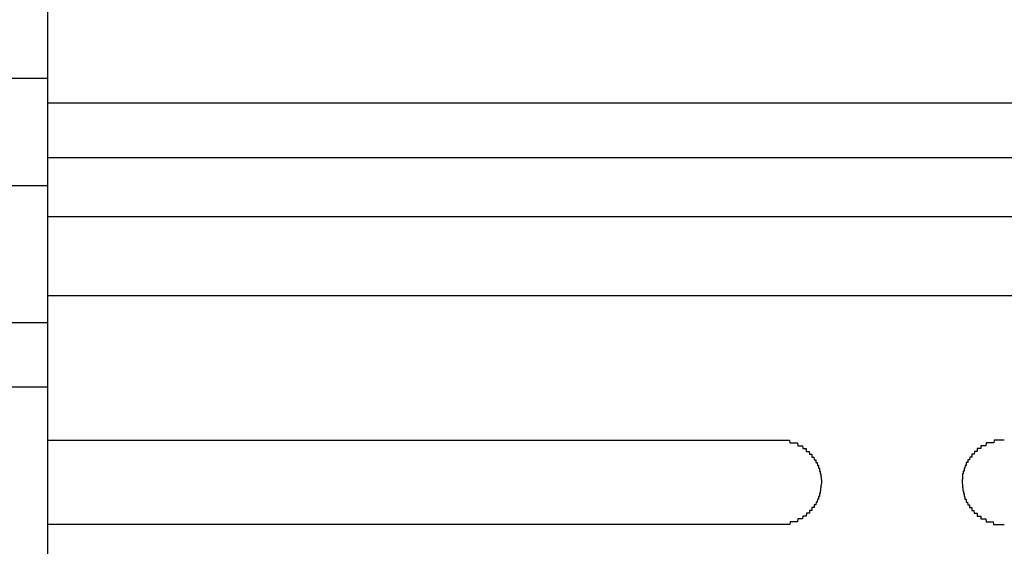
# Model space of a CAD drawing. Extents: x 542 to 20478, y 184 to 14052.
# Drawn here: x 7221 to 7256, y 11742 to 11761 of the extents above; entities that cross this region are included whole.
import ezdxf

# ---------------------------------------------------------------- set-up
doc = ezdxf.new("R2010")
doc.units = 0
doc.header["$LTSCALE"] = 50
doc.header["$MEASUREMENT"] = 0
doc.layers.add('鼻隠し前', color=1, linetype='CONTINUOUS')
doc.layers.add('鼻隠し前コーナー樹脂', color=4, linetype='CONTINUOUS')

msp = doc.modelspace()

# ---------------------------------------------------------------- linework, layer by layer
at = {"layer": '鼻隠し前'}
for p, q in [((7221.734, 11758.989), (6695.688, 11758.989)), ((7221.734, 11755.175), (6695.688, 11755.175)), ((7221.734, 11750.304), (6695.688, 11750.304)), ((7221.734, 11748.018), (6695.688, 11748.018))]:
    msp.add_line(p, q, dxfattribs=at)
at = {"layer": '鼻隠し前コーナー樹脂'}
for p, q in [((7221.734, 11651.53), (7221.734, 11798.53)), ((7247.734, 11746.128), (7247.744, 11746.128)), ((7247.744, 11746.128), (7247.754, 11746.128)), ((7247.754, 11746.128), (7247.764, 11746.128)), ((7247.764, 11746.128), (7247.774, 11746.128)), ((7247.774, 11746.128), (7247.784, 11746.128)), ((7247.784, 11746.128), (7247.794, 11746.128)), ((7247.794, 11746.128), (7247.804, 11746.128)), ((7247.804, 11746.128), (7247.814, 11746.128)), ((7247.814, 11746.128), (7247.824, 11746.128)), ((7247.824, 11746.128), (7247.834, 11746.128)), ((7247.834, 11746.128), (7247.844, 11746.128)), ((7247.844, 11746.128), (7247.854, 11746.128)), ((7247.854, 11746.128), (7247.864, 11746.128)), ((7247.864, 11746.128), (7247.874, 11746.128)), ((7247.874, 11746.128), (7247.884, 11746.128)), ((7247.884, 11746.128), (7247.894, 11746.128)), ((7247.894, 11746.128), (7247.904, 11746.128)), ((7247.904, 11746.128), (7247.914, 11746.128)), ((7247.914, 11746.128), (7247.924, 11746.128)), ((7247.924, 11746.128), (7247.934, 11746.128)), ((7247.934, 11746.128), (7247.944, 11746.128)), ((7247.944, 11746.128), (7247.954, 11746.128)), ((7247.954, 11746.128), (7247.964, 11746.128)), ((7247.964, 11746.128), (7247.974, 11746.128)), ((7247.974, 11746.128), (7247.984, 11746.128)), ((7247.984, 11746.128), (7247.994, 11746.128)), ((7247.994, 11746.128), (7248.004, 11746.128)), ((7248.004, 11746.128), (7248.014, 11746.128)), ((7248.014, 11746.128), (7248.024, 11746.128)), ((7248.024, 11746.128), (7248.034, 11746.128)), ((7248.034, 11746.128), (7248.044, 11746.128)), ((7248.044, 11746.128), (7248.054, 11746.128)), ((7248.054, 11746.128), (7248.064, 11746.128)), ((7248.064, 11746.128), (7248.074, 11746.128)), ((7248.074, 11746.128), (7248.084, 11746.128)), ((7248.084, 11746.128), (7248.094, 11746.128)), ((7248.094, 11746.128), (7248.104, 11746.028)), ((7248.104, 11746.028), (7248.114, 11746.028)), ((7248.114, 11746.028), (7248.124, 11746.028)), ((7248.124, 11746.028), (7248.134, 11746.028)), ((7248.134, 11746.028), (7248.144, 11746.028)), ((7248.144, 11746.028), (7248.154, 11746.028)), ((7248.154, 11746.028), (7248.164, 11746.028)), ((7248.164, 11746.028), (7248.174, 11746.028)), ((7248.174, 11746.028), (7248.184, 11746.028)), ((7248.184, 11746.028), (7248.194, 11746.028)), ((7248.194, 11746.028), (7248.204, 11746.028)), ((7248.204, 11746.028), (7248.214, 11746.028)), ((7248.214, 11746.028), (7248.224, 11746.028)), ((7248.224, 11746.028), (7248.234, 11746.028)), ((7248.234, 11746.028), (7248.244, 11746.028)), ((7248.244, 11746.028), (7248.254, 11746.028)), ((7248.254, 11746.028), (7248.264, 11746.028)), ((7248.264, 11746.028), (7248.274, 11746.028)), ((7248.274, 11746.028), (7248.284, 11746.028)), ((7248.284, 11746.028), (7248.294, 11746.028)), ((7248.294, 11746.028), (7248.304, 11746.028)), ((7248.304, 11746.028), (7248.314, 11746.028)), ((7248.314, 11746.028), (7248.324, 11746.028)), ((7248.324, 11746.028), (7248.334, 11746.028)), ((7248.334, 11746.028), (7248.344, 11746.028)), ((7248.344, 11746.028), (7248.354, 11746.028)), ((7248.354, 11746.028), (7248.364, 11746.028)), ((7248.364, 11746.028), (7248.374, 11746.028)), ((7248.374, 11746.028), (7248.384, 11746.028)), ((7248.384, 11746.028), (7248.394, 11745.928)), ((7255.084, 11746.028), (7255.074, 11745.928)), ((7255.094, 11746.028), (7255.084, 11746.028)), ((7255.104, 11746.028), (7255.094, 11746.028)), ((7255.114, 11746.028), (7255.104, 11746.028)), ((7255.124, 11746.028), (7255.114, 11746.028)), ((7255.134, 11746.028), (7255.124, 11746.028)), ((7255.144, 11746.028), (7255.134, 11746.028)), ((7255.154, 11746.028), (7255.144, 11746.028)), ((7255.164, 11746.028), (7255.154, 11746.028)), ((7255.174, 11746.028), (7255.164, 11746.028)), ((7255.184, 11746.028), (7255.174, 11746.028)), ((7255.194, 11746.028), (7255.184, 11746.028)), ((7255.204, 11746.028), (7255.194, 11746.028)), ((7255.214, 11746.028), (7255.204, 11746.028)), ((7255.224, 11746.028), (7255.214, 11746.028)), ((7255.234, 11746.028), (7255.224, 11746.028)), ((7255.244, 11746.028), (7255.234, 11746.028)), ((7255.254, 11746.028), (7255.244, 11746.028)), ((7255.264, 11746.028), (7255.254, 11746.028)), ((7255.274, 11746.028), (7255.264, 11746.028)), ((7255.284, 11746.028), (7255.274, 11746.028)), ((7255.294, 11746.028), (7255.284, 11746.028)), ((7255.304, 11746.028), (7255.294, 11746.028)), ((7255.314, 11746.028), (7255.304, 11746.028)), ((7255.324, 11746.028), (7255.314, 11746.028)), ((7255.334, 11746.028), (7255.324, 11746.028)), ((7255.344, 11746.028), (7255.334, 11746.028)), ((7255.354, 11746.028), (7255.344, 11746.028)), ((7255.364, 11746.028), (7255.354, 11746.028)), ((7255.374, 11746.128), (7255.364, 11746.028)), ((7255.384, 11746.128), (7255.374, 11746.128)), ((7255.394, 11746.128), (7255.384, 11746.128)), ((7255.404, 11746.128), (7255.394, 11746.128)), ((7255.414, 11746.128), (7255.404, 11746.128)), ((7255.424, 11746.128), (7255.414, 11746.128)), ((7255.434, 11746.128), (7255.424, 11746.128)), ((7255.444, 11746.128), (7255.434, 11746.128)), ((7255.454, 11746.128), (7255.444, 11746.128)), ((7255.464, 11746.128), (7255.454, 11746.128)), ((7255.474, 11746.128), (7255.464, 11746.128)), ((7255.484, 11746.128), (7255.474, 11746.128)), ((7255.494, 11746.128), (7255.484, 11746.128)), ((7255.504, 11746.128), (7255.494, 11746.128)), ((7255.514, 11746.128), (7255.504, 11746.128)), ((7255.524, 11746.128), (7255.514, 11746.128)), ((7255.534, 11746.128), (7255.524, 11746.128)), ((7255.544, 11746.128), (7255.534, 11746.128)), ((7255.554, 11746.128), (7255.544, 11746.128)), ((7255.564, 11746.128), (7255.554, 11746.128)), ((7255.574, 11746.128), (7255.564, 11746.128)), ((7255.584, 11746.128), (7255.574, 11746.128)), ((7255.594, 11746.128), (7255.584, 11746.128)), ((7255.604, 11746.128), (7255.594, 11746.128)), ((7255.614, 11746.128), (7255.604, 11746.128)), ((7255.624, 11746.128), (7255.614, 11746.128)), ((7255.634, 11746.128), (7255.624, 11746.128)), ((7255.644, 11746.128), (7255.634, 11746.128)), ((7255.654, 11746.128), (7255.644, 11746.128)), ((7255.664, 11746.128), (7255.654, 11746.128)), ((7255.674, 11746.128), (7255.664, 11746.128)), ((7255.684, 11746.128), (7255.674, 11746.128)), ((7255.694, 11746.128), (7255.684, 11746.128)), ((7255.704, 11746.128), (7255.694, 11746.128)), ((7255.714, 11746.128), (7255.704, 11746.128)), ((7255.724, 11746.128), (7255.714, 11746.128)), ((7255.734, 11746.128), (7255.724, 11746.128)), ((7248.394, 11745.928), (7248.404, 11745.928)), ((7248.404, 11745.928), (7248.414, 11745.928)), ((7248.414, 11745.928), (7248.424, 11745.928)), ((7248.424, 11745.928), (7248.434, 11745.928)), ((7248.434, 11745.928), (7248.444, 11745.928)), ((7248.444, 11745.928), (7248.454, 11745.928)), ((7248.454, 11745.928), (7248.464, 11745.928)), ((7248.464, 11745.928), (7248.474, 11745.928)), ((7248.474, 11745.928), (7248.484, 11745.928)), ((7248.484, 11745.928), (7248.494, 11745.928)), ((7248.494, 11745.928), (7248.504, 11745.928)), ((7248.504, 11745.928), (7248.514, 11745.928)), ((7248.514, 11745.928), (7248.524, 11745.928)), ((7248.524, 11745.928), (7248.534, 11745.928)), ((7248.534, 11745.928), (7248.544, 11745.928)), ((7248.544, 11745.928), (7248.554, 11745.928)), ((7248.554, 11745.928), (7248.564, 11745.928)), ((7248.564, 11745.928), (7248.574, 11745.828)), ((7248.574, 11745.828), (7248.584, 11745.828)), ((7248.584, 11745.828), (7248.594, 11745.828)), ((7248.594, 11745.828), (7248.604, 11745.828)), ((7248.604, 11745.828), (7248.614, 11745.828)), ((7248.614, 11745.828), (7248.624, 11745.828)), ((7248.624, 11745.828), (7248.634, 11745.828)), ((7248.634, 11745.828), (7248.644, 11745.828)), ((7248.644, 11745.828), (7248.654, 11745.828)), ((7248.654, 11745.828), (7248.664, 11745.828)), ((7248.664, 11745.828), (7248.674, 11745.828)), ((7248.674, 11745.828), (7248.684, 11745.828)), ((7248.684, 11745.828), (7248.694, 11745.828)), ((7248.694, 11745.828), (7248.694, 11745.728)), ((7248.694, 11745.728), (7248.704, 11745.728)), ((7248.704, 11745.728), (7248.714, 11745.728)), ((7248.714, 11745.728), (7248.724, 11745.728)), ((7248.724, 11745.728), (7248.734, 11745.728)), ((7248.734, 11745.728), (7248.744, 11745.728)), ((7248.744, 11745.728), (7248.754, 11745.728)), ((7248.754, 11745.728), (7248.764, 11745.728)), ((7248.764, 11745.728), (7248.774, 11745.728)), ((7248.774, 11745.728), (7248.784, 11745.728)), ((7248.784, 11745.728), (7248.794, 11745.728)), ((7248.794, 11745.728), (7248.804, 11745.628)), ((7248.804, 11745.628), (7248.814, 11745.628)), ((7248.814, 11745.628), (7248.824, 11745.628)), ((7248.824, 11745.628), (7248.834, 11745.628)), ((7248.834, 11745.628), (7248.844, 11745.628)), ((7248.844, 11745.628), (7248.854, 11745.628)), ((7248.854, 11745.628), (7248.864, 11745.628)), ((7248.864, 11745.628), (7248.874, 11745.628)), ((7248.874, 11745.628), (7248.884, 11745.628)), ((7248.884, 11745.628), (7248.894, 11745.628)), ((7248.894, 11745.628), (7248.894, 11745.528)), ((7254.584, 11745.628), (7254.574, 11745.628)), ((7254.574, 11745.628), (7254.574, 11745.528)), ((7254.594, 11745.628), (7254.584, 11745.628)), ((7254.604, 11745.628), (7254.594, 11745.628)), ((7254.614, 11745.628), (7254.604, 11745.628)), ((7254.624, 11745.628), (7254.614, 11745.628)), ((7254.634, 11745.628), (7254.624, 11745.628)), ((7254.644, 11745.628), (7254.634, 11745.628)), ((7254.654, 11745.628), (7254.644, 11745.628)), ((7254.664, 11745.628), (7254.654, 11745.628)), ((7254.674, 11745.728), (7254.664, 11745.628)), ((7254.684, 11745.728), (7254.674, 11745.728)), ((7254.694, 11745.728), (7254.684, 11745.728)), ((7254.704, 11745.728), (7254.694, 11745.728)), ((7254.714, 11745.728), (7254.704, 11745.728)), ((7254.724, 11745.728), (7254.714, 11745.728)), ((7254.734, 11745.728), (7254.724, 11745.728)), ((7254.744, 11745.728), (7254.734, 11745.728)), ((7254.754, 11745.728), (7254.744, 11745.728)), ((7254.764, 11745.728), (7254.754, 11745.728)), ((7254.774, 11745.728), (7254.764, 11745.728)), ((7254.784, 11745.828), (7254.774, 11745.828)), ((7254.774, 11745.828), (7254.774, 11745.728)), ((7254.794, 11745.828), (7254.784, 11745.828)), ((7254.804, 11745.828), (7254.794, 11745.828)), ((7254.814, 11745.828), (7254.804, 11745.828)), ((7254.824, 11745.828), (7254.814, 11745.828)), ((7254.834, 11745.828), (7254.824, 11745.828)), ((7254.844, 11745.828), (7254.834, 11745.828)), ((7254.854, 11745.828), (7254.844, 11745.828)), ((7254.864, 11745.828), (7254.854, 11745.828)), ((7254.874, 11745.828), (7254.864, 11745.828)), ((7254.884, 11745.828), (7254.874, 11745.828)), ((7254.894, 11745.828), (7254.884, 11745.828)), ((7254.904, 11745.928), (7254.894, 11745.828)), ((7254.914, 11745.928), (7254.904, 11745.928)), ((7254.924, 11745.928), (7254.914, 11745.928)), ((7254.934, 11745.928), (7254.924, 11745.928)), ((7254.944, 11745.928), (7254.934, 11745.928)), ((7254.954, 11745.928), (7254.944, 11745.928)), ((7254.964, 11745.928), (7254.954, 11745.928)), ((7254.974, 11745.928), (7254.964, 11745.928)), ((7254.984, 11745.928), (7254.974, 11745.928)), ((7254.994, 11745.928), (7254.984, 11745.928)), ((7255.004, 11745.928), (7254.994, 11745.928)), ((7255.014, 11745.928), (7255.004, 11745.928)), ((7255.024, 11745.928), (7255.014, 11745.928)), ((7255.034, 11745.928), (7255.024, 11745.928)), ((7255.044, 11745.928), (7255.034, 11745.928)), ((7255.054, 11745.928), (7255.044, 11745.928)), ((7255.064, 11745.928), (7255.054, 11745.928)), ((7255.074, 11745.928), (7255.064, 11745.928)), ((7248.894, 11745.528), (7248.904, 11745.528)), ((7248.904, 11745.528), (7248.914, 11745.528)), ((7248.914, 11745.528), (7248.924, 11745.528)), ((7248.924, 11745.528), (7248.934, 11745.528)), ((7248.934, 11745.528), (7248.944, 11745.528)), ((7248.944, 11745.528), (7248.954, 11745.528)), ((7248.954, 11745.528), (7248.964, 11745.528)), ((7248.964, 11745.528), (7248.974, 11745.428)), ((7248.974, 11745.428), (7248.984, 11745.428)), ((7248.984, 11745.428), (7248.994, 11745.428)), ((7248.994, 11745.428), (7249.004, 11745.428)), ((7249.004, 11745.428), (7249.014, 11745.428)), ((7249.014, 11745.428), (7249.024, 11745.428)), ((7249.024, 11745.428), (7249.034, 11745.428)), ((7249.034, 11745.428), (7249.034, 11745.328)), ((7249.034, 11745.328), (7249.044, 11745.328)), ((7249.044, 11745.328), (7249.054, 11745.328)), ((7249.054, 11745.328), (7249.064, 11745.328)), ((7249.064, 11745.328), (7249.074, 11745.328)), ((7249.074, 11745.328), (7249.084, 11745.328)), ((7249.084, 11745.328), (7249.094, 11745.228)), ((7254.384, 11745.328), (7254.374, 11745.228)), ((7254.394, 11745.328), (7254.384, 11745.328)), ((7254.404, 11745.328), (7254.394, 11745.328)), ((7254.414, 11745.328), (7254.404, 11745.328)), ((7254.424, 11745.328), (7254.414, 11745.328)), ((7254.434, 11745.328), (7254.424, 11745.328)), ((7254.444, 11745.428), (7254.434, 11745.428)), ((7254.434, 11745.428), (7254.434, 11745.328)), ((7254.454, 11745.428), (7254.444, 11745.428)), ((7254.464, 11745.428), (7254.454, 11745.428)), ((7254.474, 11745.428), (7254.464, 11745.428)), ((7254.484, 11745.428), (7254.474, 11745.428)), ((7254.494, 11745.428), (7254.484, 11745.428)), ((7254.504, 11745.528), (7254.494, 11745.428)), ((7254.514, 11745.528), (7254.504, 11745.528)), ((7254.524, 11745.528), (7254.514, 11745.528)), ((7254.534, 11745.528), (7254.524, 11745.528)), ((7254.544, 11745.528), (7254.534, 11745.528)), ((7254.554, 11745.528), (7254.544, 11745.528)), ((7254.564, 11745.528), (7254.554, 11745.528)), ((7254.574, 11745.528), (7254.564, 11745.528)), ((7249.094, 11745.228), (7249.104, 11745.228)), ((7249.104, 11745.228), (7249.114, 11745.228)), ((7249.114, 11745.228), (7249.124, 11745.228)), ((7249.124, 11745.228), (7249.134, 11745.128)), ((7249.134, 11745.128), (7249.144, 11745.128)), ((7249.144, 11745.128), (7249.154, 11745.128)), ((7249.154, 11745.128), (7249.164, 11745.128)), ((7249.164, 11745.128), (7249.164, 11745.028)), ((7249.164, 11745.028), (7249.174, 11745.028)), ((7249.174, 11745.028), (7249.184, 11745.028)), ((7249.184, 11745.028), (7249.194, 11745.028)), ((7249.194, 11745.028), (7249.194, 11744.928)), ((7249.194, 11744.928), (7249.204, 11744.928)), ((7249.204, 11744.928), (7249.214, 11744.928)), ((7249.214, 11744.928), (7249.214, 11744.828)), ((7254.264, 11744.928), (7254.254, 11744.928)), ((7254.254, 11744.928), (7254.254, 11744.828)), ((7254.274, 11744.928), (7254.264, 11744.928)), ((7254.284, 11745.028), (7254.274, 11745.028)), ((7254.274, 11745.028), (7254.274, 11744.928)), ((7254.294, 11745.028), (7254.284, 11745.028)), ((7254.304, 11745.028), (7254.294, 11745.028)), ((7254.314, 11745.128), (7254.304, 11745.128)), ((7254.304, 11745.128), (7254.304, 11745.028)), ((7254.324, 11745.128), (7254.314, 11745.128)), ((7254.334, 11745.128), (7254.324, 11745.128)), ((7254.344, 11745.228), (7254.334, 11745.128)), ((7254.354, 11745.228), (7254.344, 11745.228)), ((7254.364, 11745.228), (7254.354, 11745.228)), ((7254.374, 11745.228), (7254.364, 11745.228)), ((7249.214, 11744.828), (7249.224, 11744.828)), ((7249.224, 11744.828), (7249.224, 11744.728)), ((7249.224, 11744.728), (7249.234, 11744.728)), ((7249.234, 11744.628), (7249.224, 11744.528)), ((7249.234, 11744.728), (7249.234, 11744.628)), ((7254.244, 11744.728), (7254.234, 11744.728)), ((7254.234, 11744.728), (7254.234, 11744.628)), ((7254.234, 11744.628), (7254.244, 11744.528)), ((7254.254, 11744.828), (7254.244, 11744.828)), ((7254.244, 11744.828), (7254.244, 11744.728)), ((7249.174, 11744.228), (7249.164, 11744.228)), ((7249.164, 11744.228), (7249.164, 11744.128)), ((7249.184, 11744.228), (7249.174, 11744.228)), ((7249.194, 11744.328), (7249.184, 11744.328)), ((7249.184, 11744.328), (7249.184, 11744.228)), ((7249.204, 11744.328), (7249.194, 11744.328)), ((7249.214, 11744.428), (7249.204, 11744.428)), ((7249.204, 11744.428), (7249.204, 11744.328)), ((7249.224, 11744.528), (7249.214, 11744.528)), ((7249.214, 11744.528), (7249.214, 11744.428)), ((7254.244, 11744.528), (7254.254, 11744.528)), ((7254.254, 11744.528), (7254.254, 11744.428)), ((7254.254, 11744.428), (7254.264, 11744.428)), ((7254.264, 11744.428), (7254.264, 11744.328)), ((7254.264, 11744.328), (7254.274, 11744.328)), ((7254.274, 11744.328), (7254.284, 11744.328)), ((7254.284, 11744.328), (7254.284, 11744.228)), ((7254.284, 11744.228), (7254.294, 11744.228)), ((7254.294, 11744.228), (7254.304, 11744.228)), ((7254.304, 11744.228), (7254.304, 11744.128)), ((7249.044, 11743.928), (7249.034, 11743.828)), ((7249.054, 11743.928), (7249.044, 11743.928)), ((7249.064, 11743.928), (7249.054, 11743.928)), ((7249.074, 11743.928), (7249.064, 11743.928)), ((7249.084, 11743.928), (7249.074, 11743.928)), ((7249.094, 11744.028), (7249.084, 11743.928)), ((7249.104, 11744.028), (7249.094, 11744.028)), ((7249.114, 11744.028), (7249.104, 11744.028)), ((7249.124, 11744.028), (7249.114, 11744.028)), ((7249.134, 11744.028), (7249.124, 11744.028)), ((7249.144, 11744.128), (7249.134, 11744.128)), ((7249.134, 11744.128), (7249.134, 11744.028)), ((7249.154, 11744.128), (7249.144, 11744.128)), ((7249.164, 11744.128), (7249.154, 11744.128)), ((7254.304, 11744.128), (7254.314, 11744.128)), ((7254.314, 11744.128), (7254.324, 11744.128)), ((7254.324, 11744.128), (7254.334, 11744.128)), ((7254.334, 11744.128), (7254.334, 11744.028)), ((7254.334, 11744.028), (7254.344, 11744.028)), ((7254.344, 11744.028), (7254.354, 11744.028)), ((7254.354, 11744.028), (7254.364, 11744.028)), ((7254.364, 11744.028), (7254.374, 11744.028)), ((7254.374, 11744.028), (7254.384, 11743.928)), ((7254.384, 11743.928), (7254.394, 11743.928)), ((7254.394, 11743.928), (7254.404, 11743.928)), ((7254.404, 11743.928), (7254.414, 11743.928)), ((7254.414, 11743.928), (7254.424, 11743.928)), ((7254.424, 11743.928), (7254.434, 11743.828)), ((7248.704, 11743.528), (7248.694, 11743.428)), ((7248.714, 11743.528), (7248.704, 11743.528)), ((7248.724, 11743.528), (7248.714, 11743.528)), ((7248.734, 11743.528), (7248.724, 11743.528)), ((7248.744, 11743.528), (7248.734, 11743.528)), ((7248.754, 11743.528), (7248.744, 11743.528)), ((7248.764, 11743.528), (7248.754, 11743.528)), ((7248.774, 11743.528), (7248.764, 11743.528)), ((7248.784, 11743.528), (7248.774, 11743.528)), ((7248.794, 11743.528), (7248.784, 11743.528)), ((7248.804, 11743.528), (7248.794, 11743.528)), ((7248.814, 11743.628), (7248.804, 11743.528)), ((7248.824, 11743.628), (7248.814, 11743.628)), ((7248.834, 11743.628), (7248.824, 11743.628)), ((7248.844, 11743.628), (7248.834, 11743.628)), ((7248.854, 11743.628), (7248.844, 11743.628)), ((7248.864, 11743.628), (7248.854, 11743.628)), ((7248.874, 11743.628), (7248.864, 11743.628)), ((7248.884, 11743.628), (7248.874, 11743.628)), ((7248.894, 11743.628), (7248.884, 11743.628)), ((7248.904, 11743.728), (7248.894, 11743.728)), ((7248.894, 11743.728), (7248.894, 11743.628)), ((7248.914, 11743.728), (7248.904, 11743.728)), ((7248.924, 11743.728), (7248.914, 11743.728)), ((7248.934, 11743.728), (7248.924, 11743.728)), ((7248.944, 11743.728), (7248.934, 11743.728)), ((7248.954, 11743.728), (7248.944, 11743.728)), ((7248.964, 11743.728), (7248.954, 11743.728)), ((7248.974, 11743.728), (7248.964, 11743.728)), ((7248.984, 11743.828), (7248.974, 11743.828)), ((7248.974, 11743.828), (7248.974, 11743.728)), ((7248.994, 11743.828), (7248.984, 11743.828)), ((7249.004, 11743.828), (7248.994, 11743.828)), ((7249.014, 11743.828), (7249.004, 11743.828)), ((7249.024, 11743.828), (7249.014, 11743.828)), ((7249.034, 11743.828), (7249.024, 11743.828)), ((7254.434, 11743.828), (7254.444, 11743.828)), ((7254.444, 11743.828), (7254.454, 11743.828)), ((7254.454, 11743.828), (7254.464, 11743.828)), ((7254.464, 11743.828), (7254.474, 11743.828)), ((7254.474, 11743.828), (7254.484, 11743.828)), ((7254.484, 11743.828), (7254.494, 11743.828)), ((7254.494, 11743.828), (7254.494, 11743.728)), ((7254.494, 11743.728), (7254.504, 11743.728)), ((7254.504, 11743.728), (7254.514, 11743.728)), ((7254.514, 11743.728), (7254.524, 11743.728)), ((7254.524, 11743.728), (7254.534, 11743.728)), ((7254.534, 11743.728), (7254.544, 11743.728)), ((7254.544, 11743.728), (7254.554, 11743.728)), ((7254.554, 11743.728), (7254.564, 11743.728)), ((7254.564, 11743.728), (7254.574, 11743.728)), ((7254.574, 11743.728), (7254.574, 11743.628)), ((7254.574, 11743.628), (7254.584, 11743.628)), ((7254.584, 11743.628), (7254.594, 11743.628)), ((7254.594, 11743.628), (7254.604, 11743.628)), ((7254.604, 11743.628), (7254.614, 11743.628)), ((7254.614, 11743.628), (7254.624, 11743.628)), ((7254.624, 11743.628), (7254.634, 11743.628)), ((7254.634, 11743.628), (7254.644, 11743.628)), ((7254.644, 11743.628), (7254.654, 11743.628)), ((7254.654, 11743.628), (7254.664, 11743.528)), ((7254.664, 11743.528), (7254.674, 11743.528)), ((7254.674, 11743.528), (7254.684, 11743.528)), ((7254.684, 11743.528), (7254.694, 11743.528)), ((7254.694, 11743.528), (7254.704, 11743.528)), ((7254.704, 11743.528), (7254.714, 11743.528)), ((7254.714, 11743.528), (7254.724, 11743.528)), ((7254.724, 11743.528), (7254.734, 11743.528)), ((7254.734, 11743.528), (7254.744, 11743.528)), ((7254.744, 11743.528), (7254.754, 11743.528)), ((7254.754, 11743.528), (7254.764, 11743.528)), ((7254.764, 11743.528), (7254.774, 11743.428)), ((7248.124, 11743.228), (7248.114, 11743.128)), ((7248.134, 11743.228), (7248.124, 11743.228)), ((7248.144, 11743.228), (7248.134, 11743.228)), ((7248.154, 11743.228), (7248.144, 11743.228)), ((7248.164, 11743.228), (7248.154, 11743.228)), ((7248.174, 11743.228), (7248.164, 11743.228)), ((7248.184, 11743.228), (7248.174, 11743.228)), ((7248.194, 11743.228), (7248.184, 11743.228)), ((7248.204, 11743.228), (7248.194, 11743.228)), ((7248.214, 11743.228), (7248.204, 11743.228)), ((7248.224, 11743.228), (7248.214, 11743.228)), ((7248.234, 11743.228), (7248.224, 11743.228)), ((7248.244, 11743.228), (7248.234, 11743.228)), ((7248.254, 11743.228), (7248.244, 11743.228)), ((7248.264, 11743.228), (7248.254, 11743.228)), ((7248.274, 11743.228), (7248.264, 11743.228)), ((7248.284, 11743.228), (7248.274, 11743.228)), ((7248.294, 11743.228), (7248.284, 11743.228)), ((7248.304, 11743.228), (7248.294, 11743.228)), ((7248.314, 11743.228), (7248.304, 11743.228)), ((7248.324, 11743.228), (7248.314, 11743.228)), ((7248.334, 11743.228), (7248.324, 11743.228)), ((7248.344, 11743.228), (7248.334, 11743.228)), ((7248.354, 11743.228), (7248.344, 11743.228)), ((7248.364, 11743.228), (7248.354, 11743.228)), ((7248.374, 11743.228), (7248.364, 11743.228)), ((7248.384, 11743.228), (7248.374, 11743.228)), ((7248.394, 11743.328), (7248.384, 11743.228)), ((7248.404, 11743.328), (7248.394, 11743.328)), ((7248.414, 11743.328), (7248.404, 11743.328)), ((7248.424, 11743.328), (7248.414, 11743.328)), ((7248.434, 11743.328), (7248.424, 11743.328)), ((7248.444, 11743.328), (7248.434, 11743.328)), ((7248.454, 11743.328), (7248.444, 11743.328)), ((7248.464, 11743.328), (7248.454, 11743.328)), ((7248.474, 11743.328), (7248.464, 11743.328)), ((7248.484, 11743.328), (7248.474, 11743.328)), ((7248.494, 11743.328), (7248.484, 11743.328)), ((7248.504, 11743.328), (7248.494, 11743.328)), ((7248.514, 11743.328), (7248.504, 11743.328)), ((7248.524, 11743.328), (7248.514, 11743.328)), ((7248.534, 11743.328), (7248.524, 11743.328)), ((7248.544, 11743.328), (7248.534, 11743.328)), ((7248.554, 11743.328), (7248.544, 11743.328)), ((7248.564, 11743.328), (7248.554, 11743.328)), ((7248.574, 11743.428), (7248.564, 11743.328)), ((7248.584, 11743.428), (7248.574, 11743.428)), ((7248.594, 11743.428), (7248.584, 11743.428)), ((7248.604, 11743.428), (7248.594, 11743.428)), ((7248.614, 11743.428), (7248.604, 11743.428)), ((7248.624, 11743.428), (7248.614, 11743.428)), ((7248.634, 11743.428), (7248.624, 11743.428)), ((7248.644, 11743.428), (7248.634, 11743.428)), ((7248.654, 11743.428), (7248.644, 11743.428)), ((7248.664, 11743.428), (7248.654, 11743.428)), ((7248.674, 11743.428), (7248.664, 11743.428)), ((7248.684, 11743.428), (7248.674, 11743.428)), ((7248.694, 11743.428), (7248.684, 11743.428)), ((7254.774, 11743.428), (7254.784, 11743.428)), ((7254.784, 11743.428), (7254.794, 11743.428)), ((7254.794, 11743.428), (7254.804, 11743.428)), ((7254.804, 11743.428), (7254.814, 11743.428)), ((7254.814, 11743.428), (7254.824, 11743.428)), ((7254.824, 11743.428), (7254.834, 11743.428)), ((7254.834, 11743.428), (7254.844, 11743.428)), ((7254.844, 11743.428), (7254.854, 11743.428)), ((7254.854, 11743.428), (7254.864, 11743.428)), ((7254.864, 11743.428), (7254.874, 11743.428)), ((7254.874, 11743.428), (7254.884, 11743.428)), ((7254.884, 11743.428), (7254.894, 11743.428)), ((7254.894, 11743.428), (7254.904, 11743.328)), ((7254.904, 11743.328), (7254.914, 11743.328)), ((7254.914, 11743.328), (7254.924, 11743.328)), ((7254.924, 11743.328), (7254.934, 11743.328)), ((7254.934, 11743.328), (7254.944, 11743.328)), ((7254.944, 11743.328), (7254.954, 11743.328)), ((7254.954, 11743.328), (7254.964, 11743.328)), ((7254.964, 11743.328), (7254.974, 11743.328)), ((7254.974, 11743.328), (7254.984, 11743.328)), ((7254.984, 11743.328), (7254.994, 11743.328)), ((7254.994, 11743.328), (7255.004, 11743.328)), ((7255.004, 11743.328), (7255.014, 11743.328)), ((7255.014, 11743.328), (7255.024, 11743.328)), ((7255.024, 11743.328), (7255.034, 11743.328)), ((7255.034, 11743.328), (7255.044, 11743.328)), ((7255.044, 11743.328), (7255.054, 11743.328)), ((7255.054, 11743.328), (7255.064, 11743.328)), ((7255.064, 11743.328), (7255.074, 11743.328)), ((7255.074, 11743.328), (7255.084, 11743.228)), ((7255.084, 11743.228), (7255.094, 11743.228)), ((7255.094, 11743.228), (7255.104, 11743.228)), ((7255.104, 11743.228), (7255.114, 11743.228)), ((7255.114, 11743.228), (7255.124, 11743.228)), ((7255.124, 11743.228), (7255.134, 11743.228)), ((7255.134, 11743.228), (7255.144, 11743.228)), ((7255.144, 11743.228), (7255.154, 11743.228)), ((7255.154, 11743.228), (7255.164, 11743.228)), ((7255.164, 11743.228), (7255.174, 11743.228)), ((7255.174, 11743.228), (7255.184, 11743.228)), ((7255.184, 11743.228), (7255.194, 11743.228)), ((7255.194, 11743.228), (7255.204, 11743.228)), ((7255.204, 11743.228), (7255.214, 11743.228)), ((7255.214, 11743.228), (7255.224, 11743.228)), ((7255.224, 11743.228), (7255.234, 11743.228)), ((7255.234, 11743.228), (7255.244, 11743.228)), ((7255.244, 11743.228), (7255.254, 11743.228)), ((7255.254, 11743.228), (7255.264, 11743.228)), ((7255.264, 11743.228), (7255.274, 11743.228)), ((7255.274, 11743.228), (7255.284, 11743.228)), ((7255.284, 11743.228), (7255.294, 11743.228)), ((7255.294, 11743.228), (7255.304, 11743.228)), ((7255.304, 11743.228), (7255.314, 11743.228)), ((7255.314, 11743.228), (7255.324, 11743.228)), ((7255.324, 11743.228), (7255.334, 11743.228)), ((7255.334, 11743.228), (7255.344, 11743.228)), ((7255.344, 11743.228), (7255.354, 11743.128)), ((7247.744, 11743.128), (7247.734, 11743.128)), ((7247.754, 11743.128), (7247.744, 11743.128)), ((7247.764, 11743.128), (7247.754, 11743.128)), ((7247.774, 11743.128), (7247.764, 11743.128)), ((7247.784, 11743.128), (7247.774, 11743.128)), ((7247.794, 11743.128), (7247.784, 11743.128)), ((7247.804, 11743.128), (7247.794, 11743.128)), ((7247.814, 11743.128), (7247.804, 11743.128)), ((7247.824, 11743.128), (7247.814, 11743.128)), ((7247.834, 11743.128), (7247.824, 11743.128)), ((7247.844, 11743.128), (7247.834, 11743.128)), ((7247.854, 11743.128), (7247.844, 11743.128)), ((7247.864, 11743.128), (7247.854, 11743.128)), ((7247.874, 11743.128), (7247.864, 11743.128)), ((7247.884, 11743.128), (7247.874, 11743.128)), ((7247.894, 11743.128), (7247.884, 11743.128)), ((7247.904, 11743.128), (7247.894, 11743.128)), ((7247.914, 11743.128), (7247.904, 11743.128)), ((7247.924, 11743.128), (7247.914, 11743.128)), ((7247.934, 11743.128), (7247.924, 11743.128)), ((7247.944, 11743.128), (7247.934, 11743.128)), ((7247.954, 11743.128), (7247.944, 11743.128)), ((7247.964, 11743.128), (7247.954, 11743.128)), ((7247.974, 11743.128), (7247.964, 11743.128)), ((7247.984, 11743.128), (7247.974, 11743.128)), ((7247.994, 11743.128), (7247.984, 11743.128)), ((7248.004, 11743.128), (7247.994, 11743.128)), ((7248.014, 11743.128), (7248.004, 11743.128)), ((7248.024, 11743.128), (7248.014, 11743.128)), ((7248.034, 11743.128), (7248.024, 11743.128)), ((7248.044, 11743.128), (7248.034, 11743.128)), ((7248.054, 11743.128), (7248.044, 11743.128)), ((7248.064, 11743.128), (7248.054, 11743.128)), ((7248.074, 11743.128), (7248.064, 11743.128)), ((7248.084, 11743.128), (7248.074, 11743.128)), ((7248.094, 11743.128), (7248.084, 11743.128)), ((7248.104, 11743.128), (7248.094, 11743.128)), ((7248.114, 11743.128), (7248.104, 11743.128)), ((7255.354, 11743.128), (7255.364, 11743.128)), ((7255.364, 11743.128), (7255.374, 11743.128)), ((7255.374, 11743.128), (7255.384, 11743.128)), ((7255.384, 11743.128), (7255.394, 11743.128)), ((7255.394, 11743.128), (7255.404, 11743.128)), ((7255.404, 11743.128), (7255.414, 11743.128)), ((7255.414, 11743.128), (7255.424, 11743.128)), ((7255.424, 11743.128), (7255.434, 11743.128)), ((7255.434, 11743.128), (7255.444, 11743.128)), ((7255.444, 11743.128), (7255.454, 11743.128)), ((7255.454, 11743.128), (7255.464, 11743.128)), ((7255.464, 11743.128), (7255.474, 11743.128)), ((7255.474, 11743.128), (7255.484, 11743.128)), ((7255.484, 11743.128), (7255.494, 11743.128)), ((7255.494, 11743.128), (7255.504, 11743.128)), ((7255.504, 11743.128), (7255.514, 11743.128)), ((7255.514, 11743.128), (7255.524, 11743.128)), ((7255.524, 11743.128), (7255.534, 11743.128)), ((7255.534, 11743.128), (7255.544, 11743.128)), ((7255.544, 11743.128), (7255.554, 11743.128)), ((7255.554, 11743.128), (7255.564, 11743.128)), ((7255.564, 11743.128), (7255.574, 11743.128)), ((7255.574, 11743.128), (7255.584, 11743.128)), ((7255.584, 11743.128), (7255.594, 11743.128)), ((7255.594, 11743.128), (7255.604, 11743.128)), ((7255.604, 11743.128), (7255.614, 11743.128)), ((7255.614, 11743.128), (7255.624, 11743.128)), ((7255.624, 11743.128), (7255.634, 11743.128)), ((7255.634, 11743.128), (7255.644, 11743.128)), ((7255.644, 11743.128), (7255.654, 11743.128)), ((7255.654, 11743.128), (7255.664, 11743.128)), ((7255.664, 11743.128), (7255.674, 11743.128)), ((7255.674, 11743.128), (7255.684, 11743.128)), ((7255.684, 11743.128), (7255.694, 11743.128)), ((7255.694, 11743.128), (7255.704, 11743.128)), ((7255.704, 11743.128), (7255.714, 11743.128)), ((7255.714, 11743.128), (7255.724, 11743.128)), ((7255.724, 11743.128), (7255.734, 11743.128))]:
    msp.add_line(p, q, dxfattribs=at)
at = {"layer": '鼻隠し前コーナー樹脂', "linetype": 'Continuous'}
for p, q in [((7221.734, 11758.122), (7281.734, 11758.122)), ((7221.734, 11756.18), (7281.734, 11756.18)), ((7221.734, 11754.077), (7281.734, 11754.077)), ((7221.734, 11751.272), (7281.734, 11751.272)), ((7221.734, 11746.128), (7247.734, 11746.128)), ((7247.734, 11743.128), (7221.734, 11743.128))]:
    msp.add_line(p, q, dxfattribs=at)

doc.saveas('drawing.dxf')
